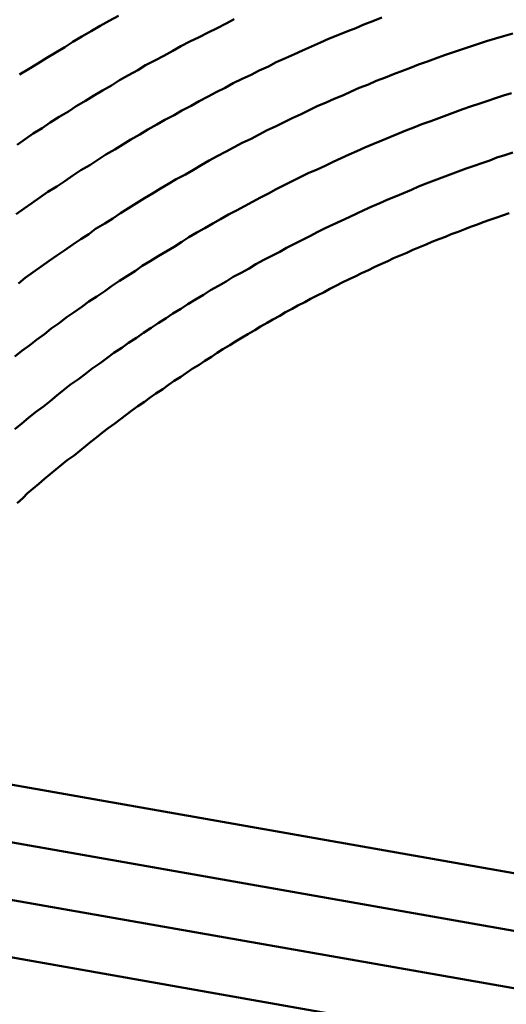
# Model space of a CAD drawing. Units: millimetres. Extents: x 0 to 420, y 0 to 297.
# Drawn here: x 121 to 121, y 87 to 88 of the extents above; entities that cross this region are included whole.
import ezdxf

# ---------------------------------------------------------------- set-up
doc = ezdxf.new("R2010")
doc.units = ezdxf.units.MM
doc.header["$LTSCALE"] = 0.18189
doc.layers.add('NoLayerName_004', color=7, linetype='Continuous')

msp = doc.modelspace()

# ---------------------------------------------------------------- linework, layer by layer
at = {"layer": 'NoLayerName_004', "color": 3, "linetype": 'Continuous', "lineweight": 50}
for p, q in [((120.83952, 87.65293), (122.37952, 87.38138)), ((120.83084, 87.60369), (122.37083, 87.33214)), ((120.82216, 87.55445), (122.36215, 87.2829)), ((120.81348, 87.50521), (122.35347, 87.23366))]:
    msp.add_line(p, q, dxfattribs=at)
for points in [[(121.18576, 88.32471), (121.17776, 88.32171), (121.16976, 88.31861), (121.16276, 88.31551), (121.15476, 88.31241), (121.14676, 88.30921), (121.13876, 88.30601), (121.13176, 88.30271), (121.12376, 88.29931), (121.11576, 88.29591), (121.10876, 88.29251), (121.10076, 88.28891), (121.09276, 88.28541), (121.08576, 88.28181), (121.07776, 88.27811), (121.07076, 88.27441), (121.06276, 88.27071), (121.05476, 88.26691), (121.04776, 88.26301), (121.03976, 88.25911), (121.03276, 88.25521), (121.02476, 88.25121), (121.01776, 88.24711), (121.00976, 88.24301), (121.00276, 88.23891), (120.99476, 88.23471), (120.98776, 88.23051), (120.97976, 88.22621), (120.97276, 88.22191), (120.96476, 88.21751), (120.95776, 88.21311), (120.95076, 88.20861), (120.94276, 88.20411), (120.93576, 88.19951), (120.92876, 88.19491), (120.92076, 88.19031), (120.91376, 88.18561), (120.90676, 88.18081), (120.89976, 88.17611), (120.89176, 88.17121), (120.88476, 88.16641), (120.87776, 88.16141), (120.87076, 88.15651), (120.86376, 88.15151)], [(121.18576, 88.32471), (121.17776, 88.32171), (121.16976, 88.31861), (121.16276, 88.31551), (121.15476, 88.31241), (121.14676, 88.30921), (121.13876, 88.30601), (121.13176, 88.30271), (121.12376, 88.29931), (121.11576, 88.29591), (121.10876, 88.29251), (121.10076, 88.28891), (121.09276, 88.28541), (121.08576, 88.28181), (121.07776, 88.27811), (121.07076, 88.27441), (121.06276, 88.27071), (121.05476, 88.26691), (121.04776, 88.26301), (121.03976, 88.25911), (121.03276, 88.25521), (121.02476, 88.25121), (121.01776, 88.24711), (121.00976, 88.24301), (121.00276, 88.23891), (120.99476, 88.23471), (120.98776, 88.23051), (120.97976, 88.22621), (120.97276, 88.22191), (120.96476, 88.21751), (120.95776, 88.21311), (120.95076, 88.20861), (120.94276, 88.20411), (120.93576, 88.19951), (120.92876, 88.19491), (120.92076, 88.19031), (120.91376, 88.18561), (120.90676, 88.18081), (120.89976, 88.17611), (120.89176, 88.17121), (120.88476, 88.16641), (120.87776, 88.16141), (120.87076, 88.15651), (120.86376, 88.15151)], [(121.05576, 88.32331), (121.04876, 88.31941), (121.04076, 88.31551), (121.03276, 88.31161), (121.02476, 88.30761), (121.01676, 88.30361), (121.00876, 88.29951), (121.00176, 88.29541), (120.99376, 88.29121), (120.98576, 88.28691), (120.97776, 88.28271), (120.97076, 88.27831), (120.96276, 88.27391), (120.95476, 88.26951), (120.94776, 88.26501), (120.93976, 88.26051), (120.93176, 88.25591), (120.92476, 88.25131), (120.91676, 88.24661), (120.90976, 88.24191), (120.90176, 88.23721), (120.89376, 88.23241), (120.88676, 88.22751), (120.87876, 88.22261), (120.87176, 88.21771), (120.86476, 88.21271)], [(121.05576, 88.32331), (121.04876, 88.31941), (121.04076, 88.31551), (121.03276, 88.31161), (121.02476, 88.30761), (121.01676, 88.30361), (121.00876, 88.29951), (121.00176, 88.29541), (120.99376, 88.29121), (120.98576, 88.28691), (120.97776, 88.28271), (120.97076, 88.27831), (120.96276, 88.27391), (120.95476, 88.26951), (120.94776, 88.26501), (120.93976, 88.26051), (120.93176, 88.25591), (120.92476, 88.25131), (120.91676, 88.24661), (120.90976, 88.24191), (120.90176, 88.23721), (120.89376, 88.23241), (120.88676, 88.22751), (120.87876, 88.22261), (120.87176, 88.21771), (120.86476, 88.21271)], [(120.95376, 88.32641), (120.94576, 88.32191), (120.93776, 88.31741), (120.92976, 88.31281), (120.92176, 88.30821), (120.91376, 88.30351), (120.90676, 88.29881), (120.89876, 88.29401), (120.89076, 88.28921), (120.88276, 88.28441), (120.87476, 88.27941), (120.86676, 88.27451)], [(120.95376, 88.32641), (120.94576, 88.32191), (120.93776, 88.31741), (120.92976, 88.31281), (120.92176, 88.30821), (120.91376, 88.30351), (120.90676, 88.29881), (120.89876, 88.29401), (120.89076, 88.28921), (120.88276, 88.28441), (120.87476, 88.27941), (120.86676, 88.27451)], [(121.30076, 88.31071), (121.29276, 88.30851), (121.28576, 88.30621), (121.27776, 88.30391), (121.27076, 88.30151), (121.26276, 88.29911), (121.25576, 88.29661), (121.24776, 88.29401), (121.24076, 88.29151), (121.23276, 88.28881), (121.22576, 88.28611), (121.21776, 88.28341), (121.21076, 88.28061), (121.20376, 88.27781), (121.19576, 88.27491), (121.18876, 88.27191), (121.18076, 88.26891), (121.17376, 88.26591), (121.16576, 88.26281), (121.15876, 88.25961), (121.15176, 88.25651), (121.14376, 88.25321), (121.13676, 88.24991), (121.12876, 88.24661), (121.12176, 88.24321), (121.11476, 88.23981), (121.10676, 88.23631), (121.09976, 88.23271), (121.09276, 88.22921), (121.08476, 88.22551), (121.07776, 88.22191), (121.07076, 88.21811), (121.06276, 88.21441), (121.05576, 88.21051), (121.04876, 88.20671), (121.04076, 88.20281), (121.03376, 88.19881), (121.02676, 88.19481), (121.01976, 88.19081), (121.01276, 88.18671), (121.00476, 88.18251), (120.99776, 88.17841), (120.99076, 88.17411), (120.98376, 88.16991), (120.97676, 88.16561), (120.96976, 88.16121), (120.96276, 88.15681), (120.95576, 88.15241), (120.94876, 88.14791), (120.94176, 88.14331), (120.93376, 88.13881), (120.92776, 88.13411), (120.92076, 88.12951), (120.91376, 88.12481), (120.90676, 88.12001), (120.89976, 88.11521), (120.89276, 88.11041), (120.88576, 88.10551), (120.87876, 88.10061), (120.87176, 88.09571), (120.86576, 88.09071)], [(121.30076, 88.31071), (121.29276, 88.30851), (121.28576, 88.30621), (121.27776, 88.30391), (121.27076, 88.30151), (121.26276, 88.29911), (121.25576, 88.29661), (121.24776, 88.29401), (121.24076, 88.29151), (121.23276, 88.28881), (121.22576, 88.28611), (121.21776, 88.28341), (121.21076, 88.28061), (121.20376, 88.27781), (121.19576, 88.27491), (121.18876, 88.27191), (121.18076, 88.26891), (121.17376, 88.26591), (121.16576, 88.26281), (121.15876, 88.25961), (121.15176, 88.25651), (121.14376, 88.25321), (121.13676, 88.24991), (121.12876, 88.24661), (121.12176, 88.24321), (121.11476, 88.23981), (121.10676, 88.23631), (121.09976, 88.23271), (121.09276, 88.22921), (121.08476, 88.22551), (121.07776, 88.22191), (121.07076, 88.21811), (121.06276, 88.21441), (121.05576, 88.21051), (121.04876, 88.20671), (121.04076, 88.20281), (121.03376, 88.19881), (121.02676, 88.19481), (121.01976, 88.19081), (121.01276, 88.18671), (121.00476, 88.18251), (120.99776, 88.17841), (120.99076, 88.17411), (120.98376, 88.16991), (120.97676, 88.16561), (120.96976, 88.16121), (120.96276, 88.15681), (120.95576, 88.15241), (120.94876, 88.14791), (120.94176, 88.14331), (120.93376, 88.13881), (120.92776, 88.13411), (120.92076, 88.12951), (120.91376, 88.12481), (120.90676, 88.12001), (120.89976, 88.11521), (120.89276, 88.11041), (120.88576, 88.10551), (120.87876, 88.10061), (120.87176, 88.09571), (120.86576, 88.09071)], [(121.29976, 88.25821), (121.29276, 88.25601), (121.28576, 88.25371), (121.27876, 88.25131), (121.27176, 88.24901), (121.26376, 88.24651), (121.25676, 88.24401), (121.24976, 88.24151), (121.24276, 88.23891), (121.23576, 88.23621), (121.22876, 88.23361), (121.22076, 88.23081), (121.21376, 88.22801), (121.20676, 88.22521), (121.19976, 88.22231), (121.19276, 88.21941), (121.18576, 88.21641), (121.17776, 88.21341), (121.17076, 88.21041), (121.16376, 88.20721), (121.15676, 88.20411), (121.14976, 88.20091), (121.14276, 88.19761), (121.13576, 88.19431), (121.12876, 88.19101), (121.12076, 88.18761), (121.11376, 88.18411), (121.10676, 88.18071), (121.09976, 88.17711), (121.09276, 88.17361), (121.08576, 88.16991), (121.07876, 88.16631), (121.07176, 88.16261), (121.06476, 88.15881), (121.05776, 88.15501), (121.05076, 88.15121), (121.04376, 88.14731), (121.03676, 88.14331), (121.02976, 88.13941), (121.02276, 88.13541), (121.01576, 88.13131), (121.00976, 88.12721), (121.00276, 88.12301), (120.99576, 88.11881), (120.98876, 88.11461), (120.98176, 88.11031), (120.97476, 88.10601), (120.96876, 88.10161), (120.96176, 88.09721), (120.95476, 88.09281), (120.94776, 88.08831), (120.94176, 88.08381), (120.93476, 88.07921), (120.92776, 88.07461), (120.92176, 88.06991), (120.91476, 88.06521), (120.90776, 88.06051), (120.90176, 88.05571), (120.89476, 88.05091), (120.88876, 88.04601), (120.88176, 88.04111), (120.87576, 88.03621), (120.86876, 88.03121), (120.86276, 88.02621)], [(121.29976, 88.25821), (121.29276, 88.25601), (121.28576, 88.25371), (121.27876, 88.25131), (121.27176, 88.24901), (121.26376, 88.24651), (121.25676, 88.24401), (121.24976, 88.24151), (121.24276, 88.23891), (121.23576, 88.23621), (121.22876, 88.23361), (121.22076, 88.23081), (121.21376, 88.22801), (121.20676, 88.22521), (121.19976, 88.22231), (121.19276, 88.21941), (121.18576, 88.21641), (121.17776, 88.21341), (121.17076, 88.21041), (121.16376, 88.20721), (121.15676, 88.20411), (121.14976, 88.20091), (121.14276, 88.19761), (121.13576, 88.19431), (121.12876, 88.19101), (121.12076, 88.18761), (121.11376, 88.18411), (121.10676, 88.18071), (121.09976, 88.17711), (121.09276, 88.17361), (121.08576, 88.16991), (121.07876, 88.16631), (121.07176, 88.16261), (121.06476, 88.15881), (121.05776, 88.15501), (121.05076, 88.15121), (121.04376, 88.14731), (121.03676, 88.14331), (121.02976, 88.13941), (121.02276, 88.13541), (121.01576, 88.13131), (121.00976, 88.12721), (121.00276, 88.12301), (120.99576, 88.11881), (120.98876, 88.11461), (120.98176, 88.11031), (120.97476, 88.10601), (120.96876, 88.10161), (120.96176, 88.09721), (120.95476, 88.09281), (120.94776, 88.08831), (120.94176, 88.08381), (120.93476, 88.07921), (120.92776, 88.07461), (120.92176, 88.06991), (120.91476, 88.06521), (120.90776, 88.06051), (120.90176, 88.05571), (120.89476, 88.05091), (120.88876, 88.04601), (120.88176, 88.04111), (120.87576, 88.03621), (120.86876, 88.03121), (120.86276, 88.02621)], [(121.30076, 88.20591), (121.29376, 88.20371), (121.28676, 88.20141), (121.28076, 88.19901), (121.27376, 88.19661), (121.26676, 88.19421), (121.25976, 88.19171), (121.25276, 88.18921), (121.24576, 88.18661), (121.23876, 88.18401), (121.23176, 88.18131), (121.22476, 88.17861), (121.21776, 88.17591), (121.21176, 88.17311), (121.20476, 88.17021), (121.19776, 88.16731), (121.19076, 88.16441), (121.18376, 88.16141), (121.17676, 88.15841), (121.16976, 88.15531), (121.16376, 88.15221), (121.15676, 88.14901), (121.14976, 88.14581), (121.14276, 88.14261), (121.13576, 88.13931), (121.12876, 88.13591), (121.12276, 88.13261), (121.11576, 88.12911), (121.10876, 88.12561), (121.10176, 88.12211), (121.09576, 88.11861), (121.08876, 88.11501), (121.08176, 88.11131), (121.07476, 88.10761), (121.06876, 88.10391), (121.06176, 88.10011), (121.05476, 88.09631), (121.04876, 88.09241), (121.04176, 88.08851), (121.03476, 88.08461), (121.02876, 88.08061), (121.02176, 88.07651), (121.01476, 88.07251), (121.00876, 88.06841), (121.00176, 88.06421), (120.99576, 88.06001), (120.98876, 88.05571), (120.98276, 88.05151), (120.97576, 88.04711), (120.96976, 88.04281), (120.96276, 88.03831), (120.95676, 88.03391), (120.94976, 88.02941), (120.94376, 88.02481), (120.93776, 88.02031), (120.93076, 88.01571), (120.92476, 88.01101), (120.91876, 88.00631), (120.91176, 88.00151), (120.90576, 87.99681), (120.89976, 87.99191), (120.89376, 87.98711), (120.88776, 87.98221), (120.88076, 87.97721), (120.87476, 87.97221), (120.86876, 87.96721), (120.86276, 87.96221)], [(121.30076, 88.20591), (121.29376, 88.20371), (121.28676, 88.20141), (121.28076, 88.19901), (121.27376, 88.19661), (121.26676, 88.19421), (121.25976, 88.19171), (121.25276, 88.18921), (121.24576, 88.18661), (121.23876, 88.18401), (121.23176, 88.18131), (121.22476, 88.17861), (121.21776, 88.17591), (121.21176, 88.17311), (121.20476, 88.17021), (121.19776, 88.16731), (121.19076, 88.16441), (121.18376, 88.16141), (121.17676, 88.15841), (121.16976, 88.15531), (121.16376, 88.15221), (121.15676, 88.14901), (121.14976, 88.14581), (121.14276, 88.14261), (121.13576, 88.13931), (121.12876, 88.13591), (121.12276, 88.13261), (121.11576, 88.12911), (121.10876, 88.12561), (121.10176, 88.12211), (121.09576, 88.11861), (121.08876, 88.11501), (121.08176, 88.11131), (121.07476, 88.10761), (121.06876, 88.10391), (121.06176, 88.10011), (121.05476, 88.09631), (121.04876, 88.09241), (121.04176, 88.08851), (121.03476, 88.08461), (121.02876, 88.08061), (121.02176, 88.07651), (121.01476, 88.07251), (121.00876, 88.06841), (121.00176, 88.06421), (120.99576, 88.06001), (120.98876, 88.05571), (120.98276, 88.05151), (120.97576, 88.04711), (120.96976, 88.04281), (120.96276, 88.03831), (120.95676, 88.03391), (120.94976, 88.02941), (120.94376, 88.02481), (120.93776, 88.02031), (120.93076, 88.01571), (120.92476, 88.01101), (120.91876, 88.00631), (120.91176, 88.00151), (120.90576, 87.99681), (120.89976, 87.99191), (120.89376, 87.98711), (120.88776, 87.98221), (120.88076, 87.97721), (120.87476, 87.97221), (120.86876, 87.96721), (120.86276, 87.96221)], [(121.29776, 88.15251), (121.29176, 88.15061), (121.28676, 88.14861), (121.28076, 88.14661), (121.27476, 88.14461), (121.26976, 88.14261), (121.26376, 88.14051), (121.25876, 88.13841), (121.25276, 88.13621), (121.24676, 88.13401), (121.24176, 88.13181), (121.23576, 88.12951), (121.22976, 88.12721), (121.22476, 88.12491), (121.21876, 88.12261), (121.21276, 88.12021), (121.20776, 88.11771), (121.20176, 88.11531), (121.19576, 88.11281), (121.19076, 88.11021), (121.18476, 88.10771), (121.17876, 88.10511), (121.17376, 88.10241), (121.16776, 88.09981), (121.16276, 88.09711), (121.15676, 88.09431), (121.15076, 88.09161), (121.14576, 88.08871), (121.13976, 88.08591), (121.13476, 88.08301), (121.12876, 88.08011), (121.12276, 88.07721), (121.11776, 88.07421), (121.11176, 88.07121), (121.10676, 88.06821), (121.10076, 88.06521), (121.09576, 88.06211), (121.08976, 88.05891), (121.08476, 88.05581), (121.07876, 88.05261), (121.07376, 88.04941), (121.06776, 88.04611), (121.06276, 88.04291), (121.05676, 88.03951), (121.05176, 88.03621), (121.04576, 88.03281), (121.04076, 88.02941), (121.03576, 88.02601), (121.02976, 88.02251), (121.02476, 88.01911), (121.01876, 88.01551), (121.01376, 88.01201), (121.00876, 88.00841), (121.00276, 88.00481), (120.99776, 88.00121), (120.99276, 87.99751), (120.98676, 87.99381), (120.98176, 87.99011), (120.97676, 87.98631), (120.97076, 87.98261), (120.96576, 87.97881), (120.96076, 87.97491), (120.95576, 87.97111), (120.95076, 87.96721), (120.94476, 87.96331), (120.93976, 87.95931), (120.93476, 87.95541), (120.92976, 87.95141), (120.92476, 87.94741), (120.91976, 87.94331), (120.91476, 87.93921), (120.90876, 87.93511), (120.90376, 87.93101), (120.89876, 87.92691), (120.89376, 87.92271), (120.88876, 87.91851), (120.88376, 87.91431), (120.87876, 87.91001), (120.87376, 87.90581), (120.86976, 87.90151), (120.86476, 87.89711)], [(121.29776, 88.15251), (121.29176, 88.15061), (121.28676, 88.14861), (121.28076, 88.14661), (121.27476, 88.14461), (121.26976, 88.14261), (121.26376, 88.14051), (121.25876, 88.13841), (121.25276, 88.13621), (121.24676, 88.13401), (121.24176, 88.13181), (121.23576, 88.12951), (121.22976, 88.12721), (121.22476, 88.12491), (121.21876, 88.12261), (121.21276, 88.12021), (121.20776, 88.11771), (121.20176, 88.11531), (121.19576, 88.11281), (121.19076, 88.11021), (121.18476, 88.10771), (121.17876, 88.10511), (121.17376, 88.10241), (121.16776, 88.09981), (121.16276, 88.09711), (121.15676, 88.09431), (121.15076, 88.09161), (121.14576, 88.08871), (121.13976, 88.08591), (121.13476, 88.08301), (121.12876, 88.08011), (121.12276, 88.07721), (121.11776, 88.07421), (121.11176, 88.07121), (121.10676, 88.06821), (121.10076, 88.06521), (121.09576, 88.06211), (121.08976, 88.05891), (121.08476, 88.05581), (121.07876, 88.05261), (121.07376, 88.04941), (121.06776, 88.04611), (121.06276, 88.04291), (121.05676, 88.03951), (121.05176, 88.03621), (121.04576, 88.03281), (121.04076, 88.02941), (121.03576, 88.02601), (121.02976, 88.02251), (121.02476, 88.01911), (121.01876, 88.01551), (121.01376, 88.01201), (121.00876, 88.00841), (121.00276, 88.00481), (120.99776, 88.00121), (120.99276, 87.99751), (120.98676, 87.99381), (120.98176, 87.99011), (120.97676, 87.98631), (120.97076, 87.98261), (120.96576, 87.97881), (120.96076, 87.97491), (120.95576, 87.97111), (120.95076, 87.96721), (120.94476, 87.96331), (120.93976, 87.95931), (120.93476, 87.95541), (120.92976, 87.95141), (120.92476, 87.94741), (120.91976, 87.94331), (120.91476, 87.93921), (120.90876, 87.93511), (120.90376, 87.93101), (120.89876, 87.92691), (120.89376, 87.92271), (120.88876, 87.91851), (120.88376, 87.91431), (120.87876, 87.91001), (120.87376, 87.90581), (120.86976, 87.90151), (120.86476, 87.89711)]]:
    msp.add_lwpolyline(points, dxfattribs=at)

doc.saveas('drawing.dxf')
